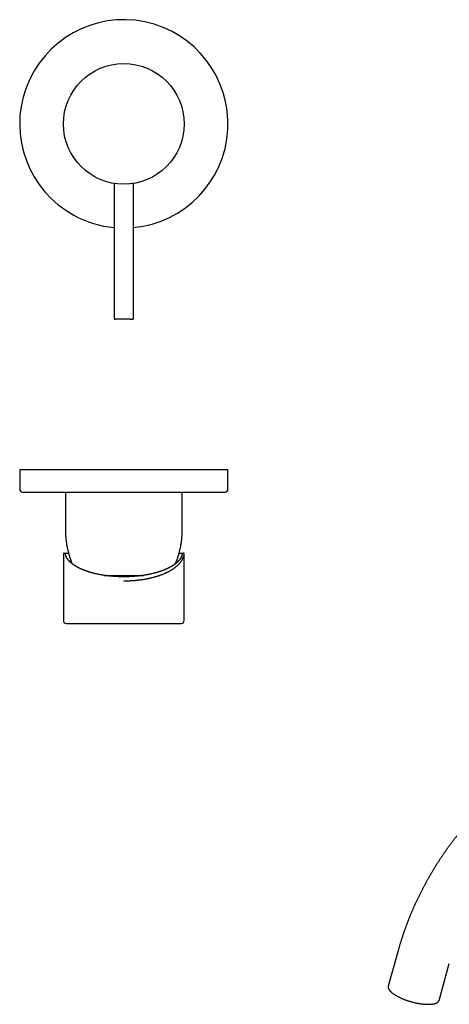
# Model space of a CAD drawing. Units: millimetres. Extents: x 8 to 944, y 12 to 455.
# Drawn here: x 504 to 659, y 101 to 455 of the extents above; entities that cross this region are included whole.
import ezdxf

# ---------------------------------------------------------------- set-up
doc = ezdxf.new("R2010")
doc.units = ezdxf.units.MM

msp = doc.modelspace()

# ---------------------------------------------------------------- linework, layer by layer
at = {"color": 7, "linetype": 'Continuous', "lineweight": 30}
for p, q in [((538, 395.96), (538, 347.58)), ((545, 347.58), (545, 395.96)), ((504, 292.93), (504, 285.93)), ((541.5, 292.93), (504, 292.93)), ((579, 292.93), (541.5, 292.93)), ((579, 285.93), (579, 292.93)), ((520.45, 284.93), (520.45, 271.43)), ((562.55, 271.43), (562.55, 284.93)), ((519.75, 262.48), (519.75, 238.63)), ((519.75, 262.48), (519.75, 262.48)), ((520.06, 262.93), (520.05, 262.93)), ((520.06, 262.93), (520.39, 262.93)), ((520.39, 262.93), (520.38, 262.93)), ((562.5, 262.51), (562.5, 262.5)), ((562.61, 262.93), (562.94, 262.93)), ((562.94, 262.93), (562.96, 262.93)), ((563.25, 238.63), (563.25, 262.48)), ((522.58, 259.93), (521.98, 259.93)), ((561.02, 259.93), (560.42, 259.93)), ((534.4, 254.93), (548.6, 254.93)), ((640.42, 120.32), (636.72, 107.06)), ((655.02, 101.96), (658.72, 115.22))]:
    msp.add_line(p, q, dxfattribs=at)
at = {"color": 7, "linetype": 'Continuous', "lineweight": 30, "flags": 128}
msp.add_lwpolyline([(636.72, 107.06), (636.7, 106.99), (636.69, 106.91), (636.68, 106.83), (636.68, 106.74), (636.69, 106.66), (636.7, 106.57), (636.72, 106.48), (636.74, 106.39), (636.77, 106.3), (636.81, 106.2), (636.85, 106.11), (636.9, 106.01), (636.95, 105.92), (637.01, 105.82), (637.08, 105.72), (637.15, 105.62), (637.23, 105.52), (637.32, 105.42), (637.41, 105.32), (637.51, 105.22), (637.61, 105.11), (637.72, 105.01), (637.83, 104.91), (637.95, 104.8), (638.07, 104.7), (638.2, 104.6), (638.34, 104.49), (638.48, 104.39), (638.63, 104.28), (638.78, 104.18), (638.93, 104.08), (639.09, 103.97), (639.26, 103.87), (639.43, 103.77), (639.6, 103.67), (639.78, 103.57), (639.96, 103.47), (640.15, 103.37), (640.34, 103.27), (640.53, 103.17), (640.73, 103.07), (640.93, 102.98), (641.13, 102.88), (641.34, 102.79), (641.55, 102.69), (641.77, 102.6), (641.98, 102.51), (642.2, 102.42), (642.42, 102.33), (642.65, 102.25), (642.87, 102.16), (643.1, 102.08), (643.33, 102), (643.57, 101.92), (643.8, 101.84), (644.03, 101.77), (644.27, 101.69), (644.51, 101.62), (644.75, 101.55), (644.99, 101.48), (645.22, 101.41), (645.47, 101.35), (645.71, 101.29), (645.95, 101.23), (646.19, 101.17), (646.43, 101.12), (646.67, 101.06), (646.91, 101.01), (647.14, 100.97), (647.38, 100.92), (647.62, 100.88), (647.86, 100.84), (648.09, 100.8), (648.32, 100.76), (648.55, 100.73), (648.78, 100.7), (649.01, 100.67), (649.23, 100.65), (649.46, 100.62), (649.68, 100.6), (649.9, 100.59), (650.11, 100.57), (650.32, 100.56), (650.53, 100.55), (650.74, 100.55), (650.94, 100.54), (651.14, 100.54), (651.33, 100.54), (651.52, 100.55), (651.71, 100.55), (651.9, 100.56), (652.08, 100.58), (652.25, 100.59), (652.42, 100.61), (652.59, 100.63), (652.75, 100.65), (652.91, 100.68), (653.06, 100.71), (653.21, 100.74), (653.35, 100.77), (653.49, 100.81), (653.62, 100.85), (653.75, 100.89), (653.87, 100.93), (653.98, 100.98), (654.09, 101.03), (654.2, 101.08), (654.3, 101.13), (654.39, 101.19), (654.48, 101.25), (654.56, 101.31), (654.63, 101.37), (654.7, 101.43), (654.77, 101.5), (654.82, 101.57), (654.88, 101.64), (654.92, 101.71), (654.96, 101.79), (654.99, 101.87), (655.02, 101.94), (655.02, 101.96)], dxfattribs=at)
at = {"color": 7, "linetype": 'Continuous', "lineweight": 30}
msp.add_circle((541.5, 417.43), 21.75, dxfattribs=at)
for centre, radius, start, end in [((541.5, 417.43), 37.5, 275.3554, 241.3521), ((541.5, 417.43), 37.5, 241.3521, 264.6446), ((505, 285.93), 1, 180, 270), ((578, 285.93), 1, 270, 0), ((520.75, 238.63), 1, 180, 270), ((562.25, 238.63), 1, 270, 0)]:
    msp.add_arc(centre, radius, start, end, dxfattribs=at)
for points, knots in [([(538, 347.58), (538, 347.55), (538, 347.5), (538.02, 347.43), (538.05, 347.36), (538.08, 347.3), (538.13, 347.24), (538.18, 347.19), (538.24, 347.15), (538.3, 347.12), (538.36, 347.09), (538.43, 347.08), (538.48, 347.08), (538.5, 347.08)], [0, 0, 0, 0, 0.093376, 0.186744, 0.280123, 0.373505, 0.466869, 0.560198, 0.648169, 0.736121, 0.824075, 0.912042, 1, 1, 1, 1]), ([(544.5, 347.08), (544.52, 347.08), (544.57, 347.08), (544.64, 347.1), (544.71, 347.12), (544.78, 347.16), (544.84, 347.2), (544.89, 347.26), (544.93, 347.31), (544.96, 347.37), (544.98, 347.44), (545, 347.51), (545, 347.55), (545, 347.58)], [0, 0, 0, 0, 0.09328, 0.186568, 0.279842, 0.373118, 0.46642, 0.559759, 0.647803, 0.735859, 0.82391, 0.91195, 1, 1, 1, 1]), ([(543.84, 347.08), (543.8, 347.08), (543.72, 347.08), (543.58, 347.08), (543.44, 347.08), (543.3, 347.08), (543.14, 347.08), (543.01, 347.08), (542.89, 347.08), (542.8, 347.08), (542.71, 347.08), (542.61, 347.08), (542.52, 347.08), (542.4, 347.08), (542.27, 347.08), (542.13, 347.08), (541.98, 347.08), (541.82, 347.08), (541.67, 347.08), (541.52, 347.08), (541.36, 347.08), (541.21, 347.08), (541.06, 347.08), (540.91, 347.08), (540.76, 347.08), (540.63, 347.08), (540.51, 347.08), (540.41, 347.08), (540.31, 347.08), (540.22, 347.08), (540.12, 347.08), (540.01, 347.08), (539.89, 347.08), (539.75, 347.08), (539.61, 347.08), (539.47, 347.08), (539.34, 347.08), (539.21, 347.08), (539.1, 347.08), (538.99, 347.08), (538.9, 347.08), (538.84, 347.08), (538.79, 347.08), (538.75, 347.08), (538.71, 347.08), (538.68, 347.08), (538.64, 347.08), (538.6, 347.08), (538.56, 347.08), (538.54, 347.08), (538.52, 347.08), (538.5, 347.08), (538.5, 347.08), (538.5, 347.08), (538.5, 347.08)], [0, 0, 0, 0, 0.025677, 0.051146, 0.076509, 0.101869, 0.127326, 0.152984, 0.166958, 0.18085, 0.194675, 0.20845, 0.22219, 0.235911, 0.256494, 0.277127, 0.297865, 0.318762, 0.339691, 0.360451, 0.381098, 0.401685, 0.422267, 0.4429, 0.463638, 0.484535, 0.498953, 0.513291, 0.527567, 0.541797, 0.556001, 0.570196, 0.592526, 0.614948, 0.63753, 0.663217, 0.688692, 0.714057, 0.739415, 0.764866, 0.790513, 0.804488, 0.81838, 0.832205, 0.845979, 0.859719, 0.873441, 0.894023, 0.914656, 0.935394, 0.956291, 0.97722, 0.997981, 1, 1, 1, 1]), ([(543.84, 347.08), (543.87, 347.08), (543.93, 347.08), (544.02, 347.08), (544.11, 347.08), (544.17, 347.08), (544.22, 347.08), (544.25, 347.08), (544.28, 347.08), (544.31, 347.08), (544.34, 347.08), (544.37, 347.08), (544.41, 347.08), (544.44, 347.08), (544.47, 347.08), (544.49, 347.08), (544.5, 347.08), (544.5, 347.08), (544.5, 347.08)], [0, 0, 0, 0, 0.078414, 0.156276, 0.233803, 0.311214, 0.351794, 0.392434, 0.433166, 0.474022, 0.515031, 0.556225, 0.632198, 0.707593, 0.782605, 0.857434, 0.932279, 1, 1, 1, 1]), ([(505, 284.93), (505, 284.93), (505, 284.93), (505.02, 284.93), (505.04, 284.93), (505.08, 284.93), (505.12, 284.93), (505.15, 284.93), (505.16, 284.93), (505.18, 284.93), (505.21, 284.93), (505.23, 284.93), (505.25, 284.93), (505.29, 284.93), (505.36, 284.93), (505.45, 284.93), (505.56, 284.93), (505.67, 284.93), (505.8, 284.93), (505.94, 284.93), (506.07, 284.93), (506.19, 284.93), (506.31, 284.93), (506.43, 284.93), (506.55, 284.93), (506.68, 284.93), (506.81, 284.93), (506.94, 284.93), (507.1, 284.93), (507.3, 284.93), (507.54, 284.93), (507.78, 284.93), (508.04, 284.93), (508.31, 284.93), (508.58, 284.93), (508.87, 284.93), (509.16, 284.93), (509.46, 284.93), (509.76, 284.93), (510.06, 284.93), (510.37, 284.93), (510.68, 284.93), (511.01, 284.93), (511.34, 284.93), (511.65, 284.93), (511.92, 284.93), (512.16, 284.93), (512.41, 284.93), (512.66, 284.93), (512.91, 284.93), (513.18, 284.93), (513.45, 284.93), (513.76, 284.93), (514.11, 284.93), (514.5, 284.93), (514.89, 284.93), (515.29, 284.93), (515.7, 284.93), (516.1, 284.93), (516.49, 284.93), (516.86, 284.93), (517.16, 284.93), (517.39, 284.93), (517.54, 284.93), (517.7, 284.93), (517.85, 284.93), (518, 284.93), (518.28, 284.93), (518.69, 284.93), (519.23, 284.93), (519.78, 284.93), (520.34, 284.93), (520.9, 284.93), (521.4, 284.93), (521.81, 284.93), (522.16, 284.93), (522.5, 284.93), (522.85, 284.93), (523.2, 284.93), (523.55, 284.93), (523.91, 284.93), (524.32, 284.93), (524.8, 284.93), (525.34, 284.93), (525.88, 284.93), (526.43, 284.93), (526.98, 284.93), (527.53, 284.93), (528.11, 284.93), (528.71, 284.93), (529.33, 284.93), (529.96, 284.93), (530.59, 284.93), (531.2, 284.93), (531.8, 284.93), (532.39, 284.93), (532.97, 284.93), (533.56, 284.93), (534.15, 284.93), (534.74, 284.93), (535.27, 284.93), (535.74, 284.93), (536.15, 284.93), (536.56, 284.93), (536.97, 284.93), (537.38, 284.93), (537.79, 284.93), (538.2, 284.93), (538.71, 284.93), (539.31, 284.93), (539.99, 284.93), (540.68, 284.93), (541.37, 284.93), (542.06, 284.93), (542.72, 284.93), (543.35, 284.93), (543.95, 284.93), (544.42, 284.93), (544.76, 284.93), (544.96, 284.93), (545.17, 284.93), (545.37, 284.93), (545.57, 284.93), (545.78, 284.93), (546.12, 284.93), (546.61, 284.93), (547.24, 284.93), (547.86, 284.93), (548.49, 284.93), (549.11, 284.93), (549.73, 284.93), (550.3, 284.93), (550.82, 284.93), (551.3, 284.93), (551.78, 284.93), (552.26, 284.93), (552.73, 284.93), (553.19, 284.93), (553.7, 284.93), (554.26, 284.93), (554.87, 284.93), (555.48, 284.93), (556.09, 284.93), (556.68, 284.93), (557.27, 284.93), (557.85, 284.93), (558.43, 284.93), (558.81, 284.93), (559, 284.93)], [0, 0, 0, 0, 0.0073767, 0.0164688, 0.0244717, 0.0324786, 0.0404917, 0.0431918, 0.045893, 0.0485953, 0.0512988, 0.0540036, 0.0567098, 0.0594174, 0.067829, 0.0762292, 0.0846205, 0.0930055, 0.1013867, 0.1097666, 0.1181478, 0.123912, 0.1296789, 0.1354492, 0.1412238, 0.1470035, 0.1527891, 0.1582615, 0.1637118, 0.1724239, 0.1811281, 0.1898273, 0.1985244, 0.2072222, 0.215768, 0.22432, 0.2328807, 0.2414529, 0.2493856, 0.2573088, 0.2652246, 0.2731351, 0.2810424, 0.2889488, 0.2968562, 0.3022944, 0.3077348, 0.3131781, 0.3186251, 0.3240764, 0.3295326, 0.3353002, 0.3410791, 0.3487766, 0.3564672, 0.3641529, 0.3718355, 0.3795171, 0.3871996, 0.3939626, 0.4007291, 0.4075005, 0.4101624, 0.4128253, 0.4154893, 0.4181545, 0.420821, 0.4234889, 0.432618, 0.4417333, 0.4508378, 0.459935, 0.469028, 0.4781201, 0.4834788, 0.4888391, 0.4942015, 0.4995666, 0.5049353, 0.5103081, 0.5156857, 0.5210687, 0.5290622, 0.5370445, 0.5450177, 0.552984, 0.5609455, 0.5689045, 0.5768632, 0.5856199, 0.5943816, 0.6031514, 0.6119321, 0.6207266, 0.6287201, 0.6367024, 0.6446756, 0.6526418, 0.6606034, 0.6685624, 0.676521, 0.6819935, 0.6874676, 0.692944, 0.6984234, 0.7039064, 0.7093939, 0.7148864, 0.7203848, 0.7295139, 0.7386292, 0.7477338, 0.7568309, 0.7659239, 0.775016, 0.7830189, 0.7910258, 0.7990389, 0.801739, 0.8044402, 0.8071425, 0.809846, 0.8125508, 0.815257, 0.8179646, 0.8263762, 0.8347764, 0.8431677, 0.8515527, 0.8599339, 0.8683138, 0.876695, 0.8832829, 0.8898743, 0.8964706, 0.9030729, 0.9096826, 0.91603, 0.9222597, 0.9309722, 0.9396768, 0.9483762, 0.9570733, 0.9657709, 0.9743166, 0.9828682, 0.9914284, 1, 1, 1, 1]), ([(559, 284.93), (559.17, 284.93), (559.52, 284.93), (560.04, 284.93), (560.55, 284.93), (561.06, 284.93), (561.56, 284.93), (562.06, 284.93), (562.5, 284.93), (562.89, 284.93), (563.22, 284.93), (563.55, 284.93), (563.87, 284.93), (564.2, 284.93), (564.53, 284.93), (564.86, 284.93), (565.23, 284.93), (565.63, 284.93), (566.06, 284.93), (566.49, 284.93), (566.91, 284.93), (567.32, 284.93), (567.71, 284.93), (568.08, 284.93), (568.43, 284.93), (568.7, 284.93), (568.91, 284.93), (569.04, 284.93), (569.17, 284.93), (569.3, 284.93), (569.43, 284.93), (569.67, 284.93), (570, 284.93), (570.42, 284.93), (570.84, 284.93), (571.24, 284.93), (571.64, 284.93), (571.97, 284.93), (572.24, 284.93), (572.45, 284.93), (572.67, 284.93), (572.88, 284.93), (573.08, 284.93), (573.28, 284.93), (573.48, 284.93), (573.71, 284.93), (573.96, 284.93), (574.23, 284.93), (574.49, 284.93), (574.74, 284.93), (574.99, 284.93), (575.22, 284.93), (575.46, 284.93), (575.69, 284.93), (575.91, 284.93), (576.13, 284.93), (576.33, 284.93), (576.52, 284.93), (576.69, 284.93), (576.85, 284.93), (576.99, 284.93), (577.13, 284.93), (577.25, 284.93), (577.37, 284.93), (577.47, 284.93), (577.54, 284.93), (577.61, 284.93), (577.66, 284.93), (577.72, 284.93), (577.77, 284.93), (577.81, 284.93), (577.85, 284.93), (577.89, 284.93), (577.94, 284.93), (577.97, 284.93), (577.99, 284.93), (578, 284.93), (578, 284.93), (578, 284.93)], [0, 0, 0, 0, 0.015342, 0.030666, 0.045974, 0.061273, 0.076565, 0.091855, 0.107147, 0.117663, 0.128184, 0.13871, 0.149244, 0.159785, 0.170336, 0.18149, 0.192665, 0.207552, 0.222424, 0.237287, 0.252145, 0.267, 0.281857, 0.294936, 0.308022, 0.321117, 0.326264, 0.331414, 0.336566, 0.34172, 0.346877, 0.352036, 0.369691, 0.387319, 0.404926, 0.422519, 0.440104, 0.457687, 0.46805, 0.478416, 0.488786, 0.499162, 0.509544, 0.519935, 0.530334, 0.540744, 0.556203, 0.57164, 0.587059, 0.602465, 0.617861, 0.633253, 0.648644, 0.665579, 0.682523, 0.699483, 0.716464, 0.733471, 0.74893, 0.764366, 0.779786, 0.795191, 0.810588, 0.82598, 0.841371, 0.851954, 0.86254, 0.873131, 0.883728, 0.894331, 0.904943, 0.915565, 0.926198, 0.943853, 0.961481, 0.979088, 0.996681, 1, 1, 1, 1]), ([(520.45, 271.43), (520.45, 271.23), (520.45, 270.83), (520.47, 270.22), (520.5, 269.61), (520.54, 269), (520.59, 268.4), (520.65, 267.8), (520.73, 267.21), (520.81, 266.62), (520.91, 266.02), (521.01, 265.43), (521.13, 264.83), (521.26, 264.23), (521.41, 263.64), (521.56, 263.05), (521.72, 262.46), (521.9, 261.88), (522.09, 261.3), (522.28, 260.72), (522.49, 260.15), (522.7, 259.61), (522.84, 259.26), (522.91, 259.1)], [0, 0, 0, 0, 0.048054, 0.096108, 0.144163, 0.192218, 0.240273, 0.28747, 0.334665, 0.381861, 0.429056, 0.477214, 0.525371, 0.573528, 0.621684, 0.66984, 0.717997, 0.766153, 0.81431, 0.862467, 0.910624, 0.958782, 1, 1, 1, 1]), ([(560.09, 259.1), (560.11, 259.15), (560.21, 259.39), (560.38, 259.82), (560.6, 260.38), (560.8, 260.96), (560.99, 261.54), (561.17, 262.12), (561.35, 262.7), (561.5, 263.29), (561.65, 263.88), (561.79, 264.48), (561.92, 265.07), (562.03, 265.67), (562.14, 266.27), (562.23, 266.88), (562.31, 267.48), (562.38, 268.07), (562.43, 268.64), (562.47, 269.2), (562.51, 269.76), (562.53, 270.32), (562.55, 270.88), (562.55, 271.25), (562.55, 271.43)], [0, 0, 0, 0, 0.013774, 0.060966, 0.109122, 0.157276, 0.205431, 0.253585, 0.301739, 0.349893, 0.398046, 0.446201, 0.494355, 0.54251, 0.590665, 0.638821, 0.686978, 0.735135, 0.779279, 0.823423, 0.867568, 0.911712, 0.955857, 1, 1, 1, 1]), ([(520.05, 262.93), (520.04, 262.93), (520.02, 262.93), (519.99, 262.93), (519.97, 262.92), (519.95, 262.91), (519.94, 262.91), (519.92, 262.9), (519.92, 262.89), (519.91, 262.89), (519.9, 262.88), (519.9, 262.88), (519.89, 262.87), (519.88, 262.87), (519.87, 262.86), (519.85, 262.84), (519.84, 262.82), (519.82, 262.8), (519.81, 262.78), (519.8, 262.76), (519.79, 262.74), (519.79, 262.73), (519.78, 262.71), (519.78, 262.7), (519.77, 262.69), (519.77, 262.67), (519.77, 262.66), (519.76, 262.64), (519.76, 262.62), (519.76, 262.6), (519.75, 262.58), (519.75, 262.55), (519.75, 262.52), (519.75, 262.49), (519.75, 262.48)], [0, 0, 0, 0, 0.0356369, 0.0676404, 0.0959971, 0.1206996, 0.1417447, 0.1595127, 0.1734502, 0.1852257, 0.1966071, 0.207595, 0.2181893, 0.2416043, 0.2628338, 0.2977537, 0.3333275, 0.3767508, 0.422685, 0.4723524, 0.5009994, 0.5299084, 0.5586431, 0.5872074, 0.6156054, 0.6438415, 0.6725495, 0.7048647, 0.7430415, 0.7856348, 0.8326367, 0.8840384, 0.9398298, 1, 1, 1, 1]), ([(520.39, 262.93), (520.4, 262.93), (520.44, 262.93), (520.5, 262.93), (520.57, 262.93), (520.66, 262.93), (520.74, 262.93), (520.81, 262.93), (520.88, 262.93), (520.96, 262.93), (521.04, 262.93), (521.12, 262.93), (521.23, 262.93), (521.36, 262.93), (521.48, 262.93), (521.57, 262.93), (521.59, 262.93)], [0, 0, 0, 0, 0.086622, 0.173127, 0.259553, 0.345943, 0.432337, 0.488926, 0.545545, 0.602207, 0.658921, 0.717043, 0.776705, 0.866091, 0.955389, 1, 1, 1, 1]), ([(520.51, 262.46), (520.51, 262.46), (520.51, 262.47), (520.51, 262.47), (520.51, 262.49), (520.5, 262.5), (520.5, 262.51), (520.5, 262.52), (520.5, 262.54), (520.5, 262.58), (520.49, 262.63), (520.5, 262.67), (520.5, 262.7), (520.52, 262.72), (520.53, 262.74), (520.54, 262.75), (520.56, 262.76), (520.58, 262.76), (520.58, 262.76)], [0, 0, 0, 0, 0.0024441, 0.0224185, 0.0423169, 0.0621399, 0.0818878, 0.1015613, 0.121161, 0.228378, 0.3332055, 0.4357257, 0.5360155, 0.6341468, 0.7284901, 0.8208763, 0.9113618, 1, 1, 1, 1]), ([(520.68, 261.88), (520.68, 261.89), (520.67, 261.92), (520.66, 261.95), (520.65, 261.98), (520.64, 262), (520.63, 262.03), (520.62, 262.07), (520.61, 262.1), (520.6, 262.13), (520.59, 262.15), (520.59, 262.17), (520.58, 262.19), (520.58, 262.2), (520.57, 262.23), (520.56, 262.26), (520.55, 262.29), (520.54, 262.32), (520.54, 262.34), (520.53, 262.37), (520.53, 262.38), (520.52, 262.39), (520.52, 262.4), (520.52, 262.42), (520.52, 262.43), (520.51, 262.45), (520.51, 262.46), (520.51, 262.46)], [0, 0, 0, 0, 0.048478, 0.092491, 0.132039, 0.167123, 0.198973, 0.262427, 0.327613, 0.365514, 0.398355, 0.425978, 0.450341, 0.479156, 0.513209, 0.572207, 0.62941, 0.683881, 0.736268, 0.787504, 0.809685, 0.831667, 0.856544, 0.886531, 0.921625, 0.961059, 1, 1, 1, 1]), ([(561.41, 262.93), (561.43, 262.93), (561.5, 262.93), (561.61, 262.93), (561.73, 262.93), (561.84, 262.93), (561.94, 262.93), (562.05, 262.93), (562.15, 262.93), (562.25, 262.93), (562.34, 262.93), (562.43, 262.93), (562.5, 262.93), (562.56, 262.93), (562.6, 262.93), (562.61, 262.93)], [0, 0, 0, 0, 0.040114, 0.111542, 0.183026, 0.254589, 0.325467, 0.393504, 0.480181, 0.566778, 0.653337, 0.739897, 0.826501, 0.913188, 1, 1, 1, 1]), ([(562.5, 262.51), (562.5, 262.5), (562.49, 262.49), (562.49, 262.46), (562.48, 262.44), (562.48, 262.41), (562.47, 262.37), (562.46, 262.32), (562.44, 262.27), (562.43, 262.22), (562.42, 262.19), (562.41, 262.17), (562.4, 262.14), (562.4, 262.12), (562.39, 262.1), (562.39, 262.09), (562.38, 262.08), (562.38, 262.06), (562.37, 262.04), (562.36, 262.02), (562.36, 261.99), (562.34, 261.96), (562.33, 261.92), (562.32, 261.9), (562.32, 261.88)], [0, 0, 0, 0, 0.067286, 0.130526, 0.189709, 0.244829, 0.296818, 0.398977, 0.501817, 0.548788, 0.594834, 0.636652, 0.674006, 0.706895, 0.721666, 0.735337, 0.751318, 0.772185, 0.797938, 0.828578, 0.864103, 0.904516, 0.949815, 1, 1, 1, 1]), ([(563.25, 262.48), (563.25, 262.49), (563.25, 262.51), (563.25, 262.54), (563.25, 262.56), (563.25, 262.59), (563.24, 262.61), (563.24, 262.63), (563.24, 262.65), (563.23, 262.67), (563.23, 262.69), (563.22, 262.7), (563.22, 262.72), (563.21, 262.74), (563.2, 262.75), (563.2, 262.77), (563.18, 262.79), (563.17, 262.81), (563.16, 262.83), (563.14, 262.85), (563.13, 262.86), (563.12, 262.87), (563.11, 262.88), (563.1, 262.88), (563.09, 262.89), (563.07, 262.9), (563.06, 262.91), (563.04, 262.92), (563.01, 262.92), (562.99, 262.93), (562.97, 262.93), (562.96, 262.93)], [0, 0, 0, 0, 0.039427, 0.07992, 0.121481, 0.164114, 0.20782, 0.251474, 0.291953, 0.332604, 0.369199, 0.401747, 0.432002, 0.464314, 0.495659, 0.528848, 0.563457, 0.599374, 0.636605, 0.673735, 0.707672, 0.723811, 0.739107, 0.756099, 0.776449, 0.800157, 0.827226, 0.863439, 0.904313, 0.949838, 1, 1, 1, 1]), ([(562.32, 261.89), (562.31, 261.88), (562.31, 261.86), (562.3, 261.83), (562.28, 261.79), (562.26, 261.75), (562.24, 261.69), (562.2, 261.61), (562.16, 261.51), (562.12, 261.43), (562.09, 261.37), (562.07, 261.33), (562.05, 261.3), (562.03, 261.26), (562.02, 261.24), (562, 261.21), (561.99, 261.18), (561.97, 261.15), (561.95, 261.12), (561.93, 261.08), (561.9, 261.04), (561.87, 260.99), (561.83, 260.93), (561.78, 260.85), (561.71, 260.76), (561.65, 260.66), (561.57, 260.56), (561.51, 260.48), (561.45, 260.4), (561.4, 260.35), (561.35, 260.29), (561.31, 260.24), (561.27, 260.2), (561.24, 260.17), (561.22, 260.14), (561.2, 260.12), (561.18, 260.1), (561.17, 260.08), (561.16, 260.07), (561.15, 260.06), (561.14, 260.06), (561.13, 260.05), (561.12, 260.03), (561.11, 260.02), (561.09, 259.99), (561.06, 259.97), (561.03, 259.93), (560.99, 259.9), (560.95, 259.86), (560.91, 259.81), (560.86, 259.77), (560.81, 259.72), (560.77, 259.68), (560.72, 259.63), (560.66, 259.58), (560.58, 259.51), (560.49, 259.43), (560.4, 259.34), (560.3, 259.27), (560.2, 259.19), (560.11, 259.11), (560.01, 259.04), (559.92, 258.96), (559.83, 258.9), (559.75, 258.84), (559.69, 258.8), (559.65, 258.76), (559.6, 258.73), (559.56, 258.71), (559.54, 258.69), (559.52, 258.67), (559.5, 258.66), (559.48, 258.65), (559.46, 258.64), (559.44, 258.62), (559.41, 258.6), (559.37, 258.58), (559.34, 258.55), (559.29, 258.52), (559.25, 258.49), (559.2, 258.46), (559.15, 258.43), (559.1, 258.4), (559.05, 258.37), (559, 258.33), (558.91, 258.28), (558.78, 258.2), (558.6, 258.09), (558.43, 258), (558.27, 257.9), (558.11, 257.82), (557.96, 257.74), (557.82, 257.67), (557.68, 257.6), (557.54, 257.53), (557.41, 257.47), (557.29, 257.41), (557.18, 257.35), (557.07, 257.3), (556.97, 257.26), (556.87, 257.21), (556.77, 257.17), (556.63, 257.11), (556.46, 257.03), (556.26, 256.95), (556.06, 256.87), (555.87, 256.79), (555.71, 256.73), (555.58, 256.68), (555.48, 256.65), (555.39, 256.61), (555.3, 256.58), (555.22, 256.55), (555.16, 256.53), (555.12, 256.51), (555.1, 256.51), (555.08, 256.5), (555.06, 256.49), (555.05, 256.49), (555.04, 256.49), (555.02, 256.48), (555, 256.47), (554.98, 256.46), (554.94, 256.45), (554.9, 256.44), (554.84, 256.42), (554.77, 256.39), (554.7, 256.37), (554.61, 256.34), (554.51, 256.31), (554.4, 256.27), (554.29, 256.23), (554.17, 256.19), (554.04, 256.15), (553.9, 256.11), (553.75, 256.07), (553.59, 256.02), (553.42, 255.97), (553.23, 255.92), (553.05, 255.87), (552.87, 255.81), (552.68, 255.77), (552.41, 255.7), (552.05, 255.61), (551.63, 255.51), (551.21, 255.41), (550.81, 255.33), (550.41, 255.25), (549.98, 255.16), (549.53, 255.08), (549.06, 255), (548.59, 254.93), (548.11, 254.86), (547.64, 254.8), (547.17, 254.74), (546.71, 254.69), (546.24, 254.64), (545.78, 254.6), (545.31, 254.56), (544.83, 254.53), (544.35, 254.5), (543.88, 254.47), (543.4, 254.45), (542.92, 254.44), (542.45, 254.42), (541.98, 254.42), (541.5, 254.42), (541.02, 254.42), (540.54, 254.42), (540.06, 254.44), (539.58, 254.45), (539.1, 254.47), (538.63, 254.5), (538.16, 254.53), (537.7, 254.56), (537.23, 254.6), (536.76, 254.64), (536.28, 254.69), (535.81, 254.74), (535.34, 254.8), (534.87, 254.87), (534.4, 254.93), (533.93, 255.01), (533.47, 255.08), (533.02, 255.16), (532.57, 255.25), (532.14, 255.34), (531.7, 255.43), (531.27, 255.53), (530.84, 255.63), (530.51, 255.72), (530.26, 255.78), (530.1, 255.82), (529.94, 255.87), (529.79, 255.91), (529.63, 255.95), (529.48, 256), (529.33, 256.04), (529.18, 256.09), (529.03, 256.13), (528.9, 256.17), (528.78, 256.21), (528.66, 256.25), (528.55, 256.29), (528.45, 256.32), (528.35, 256.35), (528.27, 256.38), (528.2, 256.4), (528.14, 256.42), (528.08, 256.44), (528.04, 256.46), (528.01, 256.47), (527.98, 256.48), (527.96, 256.49), (527.95, 256.49), (527.95, 256.49), (527.93, 256.5), (527.91, 256.5), (527.88, 256.52), (527.82, 256.54), (527.75, 256.56), (527.66, 256.59), (527.56, 256.63), (527.44, 256.67), (527.31, 256.72), (527.16, 256.78), (526.98, 256.85), (526.81, 256.92), (526.62, 257), (526.43, 257.08), (526.24, 257.16), (526.08, 257.24), (525.94, 257.3), (525.83, 257.35), (525.72, 257.4), (525.61, 257.45), (525.49, 257.51), (525.36, 257.58), (525.22, 257.65), (525.06, 257.73), (524.9, 257.81), (524.74, 257.9), (524.59, 257.99), (524.43, 258.07), (524.28, 258.17), (524.12, 258.26), (523.98, 258.35), (523.87, 258.42), (523.79, 258.47), (523.75, 258.5), (523.71, 258.52), (523.67, 258.55), (523.64, 258.57), (523.61, 258.59), (523.58, 258.61), (523.56, 258.62), (523.54, 258.63), (523.53, 258.64), (523.5, 258.66), (523.47, 258.68), (523.43, 258.71), (523.39, 258.74), (523.34, 258.77), (523.29, 258.81), (523.23, 258.85), (523.16, 258.9), (523.08, 258.96), (523, 259.03), (522.91, 259.09), (522.82, 259.16), (522.69, 259.27), (522.53, 259.41), (522.36, 259.56), (522.22, 259.68), (522.14, 259.77), (522.08, 259.83), (522.04, 259.86), (522, 259.9), (521.97, 259.93), (521.94, 259.96), (521.92, 259.99), (521.9, 260.01), (521.88, 260.03), (521.87, 260.04), (521.86, 260.05), (521.85, 260.06), (521.84, 260.07), (521.83, 260.08), (521.82, 260.1), (521.79, 260.12), (521.77, 260.15), (521.75, 260.18), (521.72, 260.21), (521.69, 260.24), (521.64, 260.3), (521.57, 260.39), (521.48, 260.5), (521.4, 260.6), (521.33, 260.7), (521.26, 260.79), (521.2, 260.88), (521.15, 260.96), (521.11, 261.02), (521.08, 261.07), (521.06, 261.11), (521.03, 261.15), (521.02, 261.18), (521, 261.2), (520.99, 261.23), (520.97, 261.26), (520.95, 261.29), (520.93, 261.33), (520.91, 261.38), (520.89, 261.42), (520.86, 261.47), (520.83, 261.53), (520.8, 261.59), (520.77, 261.67), (520.74, 261.74), (520.72, 261.79), (520.71, 261.83), (520.69, 261.86), (520.69, 261.88), (520.68, 261.89)], [0, 0, 0, 0, 0.0005264, 0.0020571, 0.0037617, 0.0055237, 0.0072578, 0.011546, 0.0156532, 0.0195796, 0.0213661, 0.0230365, 0.0245508, 0.025909, 0.0271111, 0.0281679, 0.029268, 0.0304803, 0.0318048, 0.0332416, 0.0352599, 0.0373315, 0.0394483, 0.0432292, 0.0471463, 0.0511991, 0.0553866, 0.0597089, 0.0621436, 0.0646191, 0.0671353, 0.0696793, 0.0711503, 0.0724599, 0.0736078, 0.0745943, 0.0754191, 0.0760288, 0.0765049, 0.0768474, 0.0771635, 0.0775816, 0.078102, 0.0787247, 0.079748, 0.0809648, 0.0823751, 0.0839789, 0.0858149, 0.0877819, 0.0897499, 0.0917159, 0.0936799, 0.0956419, 0.097602, 0.1012049, 0.104801, 0.1083906, 0.1119734, 0.1155496, 0.119051, 0.1223926, 0.1256566, 0.1287518, 0.131678, 0.1333234, 0.13491, 0.1364031, 0.1377461, 0.1384443, 0.1390934, 0.1396934, 0.1402444, 0.1408279, 0.1415705, 0.1424835, 0.1435669, 0.1448207, 0.1460841, 0.1474834, 0.1490128, 0.150567, 0.1521066, 0.1536315, 0.1551418, 0.1566374, 0.1618591, 0.1668939, 0.1717417, 0.1764025, 0.1805499, 0.184537, 0.1883637, 0.1920301, 0.1955362, 0.1988818, 0.202067, 0.2048458, 0.2074898, 0.2100233, 0.21251, 0.214953, 0.2173525, 0.2223472, 0.2271418, 0.231736, 0.2361298, 0.2403233, 0.2425793, 0.2447727, 0.2469033, 0.2489279, 0.2505939, 0.2521516, 0.2527339, 0.2532995, 0.2537738, 0.2540505, 0.2542387, 0.2544881, 0.2548279, 0.2552581, 0.2557787, 0.2565972, 0.2575708, 0.2586994, 0.2601702, 0.2618412, 0.2637124, 0.265784, 0.2680557, 0.2705278, 0.273042, 0.2757343, 0.2786046, 0.281653, 0.2848795, 0.2884953, 0.2921886, 0.295872, 0.2995454, 0.3032088, 0.3068623, 0.3154346, 0.3239515, 0.3315091, 0.3390226, 0.3464919, 0.353917, 0.3624529, 0.3709296, 0.3793471, 0.3877053, 0.3960044, 0.4040975, 0.4121335, 0.4201123, 0.4280354, 0.4360853, 0.4441353, 0.4521854, 0.4602356, 0.4682859, 0.4761925, 0.4840992, 0.4920059, 0.4999126, 0.507963, 0.5160134, 0.5240638, 0.5321142, 0.5401645, 0.5480709, 0.5559773, 0.5638836, 0.5717898, 0.5798574, 0.5879828, 0.5961676, 0.6044116, 0.6127149, 0.6209275, 0.6291973, 0.6375242, 0.6459082, 0.6539284, 0.6620001, 0.6701233, 0.678298, 0.6865242, 0.6948018, 0.6979371, 0.7010797, 0.7042296, 0.7073868, 0.7105513, 0.7136903, 0.7166915, 0.7198229, 0.7227762, 0.7255514, 0.7281485, 0.7305676, 0.7329388, 0.7351097, 0.7370804, 0.7388508, 0.7404209, 0.7417908, 0.742899, 0.7438292, 0.7445814, 0.7451556, 0.7455518, 0.7456586, 0.7457555, 0.7460092, 0.7464614, 0.7473546, 0.7482891, 0.7500606, 0.7519637, 0.7543859, 0.7569035, 0.7595057, 0.7633151, 0.7672924, 0.7714376, 0.7757506, 0.7802316, 0.7848803, 0.7896968, 0.7922361, 0.7948793, 0.7976555, 0.8005645, 0.8036065, 0.8067814, 0.8106939, 0.8147909, 0.8190724, 0.8235384, 0.8277491, 0.8321115, 0.8366256, 0.8412915, 0.8455229, 0.8498717, 0.8512627, 0.8526061, 0.853841, 0.8549674, 0.8559855, 0.8569468, 0.8577861, 0.8585035, 0.859099, 0.8595746, 0.8600298, 0.8612377, 0.8626348, 0.8640423, 0.8655864, 0.8671981, 0.8688685, 0.8715112, 0.8742885, 0.8772004, 0.8802469, 0.8834279, 0.8867019, 0.894447, 0.9022233, 0.9066614, 0.9111097, 0.9128599, 0.9145891, 0.9161768, 0.9176053, 0.9188746, 0.9199846, 0.9209354, 0.9217271, 0.9222375, 0.9226495, 0.9229634, 0.9232908, 0.923893, 0.9247029, 0.9257206, 0.926946, 0.9280545, 0.9292913, 0.9306562, 0.9320882, 0.9370993, 0.9419472, 0.946213, 0.950344, 0.95434, 0.9581999, 0.9619237, 0.9639138, 0.9658628, 0.9677077, 0.9693774, 0.9705662, 0.9716468, 0.972684, 0.9738649, 0.9753149, 0.9769463, 0.9787591, 0.9806866, 0.9826535, 0.9846595, 0.987891, 0.9912192, 0.9946441, 0.9961416, 0.9975975, 0.9989277, 1, 1, 1, 1]), ([(562.96, 262), (562.95, 261.92), (562.92, 261.78), (562.86, 261.55), (562.79, 261.33), (562.71, 261.11), (562.62, 260.9), (562.52, 260.68), (562.41, 260.47), (562.3, 260.26), (562.17, 260.05), (562.04, 259.86), (561.91, 259.67), (561.77, 259.48), (561.63, 259.3), (561.47, 259.12), (561.31, 258.94), (561.14, 258.75), (560.95, 258.57), (560.75, 258.37), (560.52, 258.17), (560.29, 257.97), (560.04, 257.77), (559.79, 257.58), (559.53, 257.39), (559.27, 257.21), (558.99, 257.02), (558.7, 256.84), (558.4, 256.66), (558.1, 256.48), (557.78, 256.31), (557.5, 256.16), (557.25, 256.04), (557.04, 255.93), (556.83, 255.83), (556.61, 255.73), (556.34, 255.61), (556.02, 255.47), (555.65, 255.31), (555.26, 255.16), (554.87, 255.01), (554.5, 254.88), (554.15, 254.76), (553.83, 254.65), (553.5, 254.55), (553.17, 254.45), (552.8, 254.34), (552.4, 254.22), (551.96, 254.11), (551.52, 254), (551.12, 253.9), (550.78, 253.83), (550.49, 253.76), (550.21, 253.7), (549.91, 253.64), (549.58, 253.58), (549.19, 253.51), (548.75, 253.43), (548.31, 253.36), (547.87, 253.29), (547.46, 253.24), (547.08, 253.19), (546.72, 253.15), (546.37, 253.11), (546.01, 253.07), (545.62, 253.03), (545.19, 252.99), (544.73, 252.96), (544.27, 252.93), (543.8, 252.9), (543.34, 252.88), (542.88, 252.87), (542.42, 252.85), (541.96, 252.85), (541.65, 252.85), (541.5, 252.85)], [0, 0, 0, 0, 0.015746, 0.031463, 0.047157, 0.062835, 0.078501, 0.093885, 0.109271, 0.124665, 0.14016, 0.153965, 0.167744, 0.181501, 0.19524, 0.208967, 0.222686, 0.236401, 0.250116, 0.265923, 0.28168, 0.297394, 0.313073, 0.328724, 0.344075, 0.359414, 0.374746, 0.390285, 0.405776, 0.421218, 0.43662, 0.451989, 0.461636, 0.471275, 0.480907, 0.490535, 0.500161, 0.515992, 0.531762, 0.547479, 0.563153, 0.578792, 0.591061, 0.603318, 0.615569, 0.627861, 0.640285, 0.655764, 0.671194, 0.686583, 0.701942, 0.711585, 0.721222, 0.730855, 0.740487, 0.750121, 0.764217, 0.77827, 0.792288, 0.806277, 0.820246, 0.831212, 0.842175, 0.853137, 0.864102, 0.875074, 0.889126, 0.903144, 0.917137, 0.931112, 0.945077, 0.958791, 0.972511, 0.986245, 1, 1, 1, 1]), ([(520.75, 237.63), (520.75, 237.63), (520.75, 237.63), (520.77, 237.63), (520.8, 237.63), (520.84, 237.63), (520.88, 237.63), (520.92, 237.63), (520.97, 237.63), (521.01, 237.63), (521.07, 237.63), (521.12, 237.63), (521.2, 237.63), (521.3, 237.63), (521.41, 237.63), (521.54, 237.63), (521.66, 237.63), (521.75, 237.63), (521.82, 237.63), (521.9, 237.63), (521.97, 237.63), (522.05, 237.63), (522.13, 237.63), (522.24, 237.63), (522.38, 237.63), (522.57, 237.63), (522.77, 237.63), (522.97, 237.63), (523.17, 237.63), (523.34, 237.63), (523.49, 237.63), (523.64, 237.63), (523.8, 237.63), (523.96, 237.63), (524.16, 237.63), (524.4, 237.63), (524.67, 237.63), (524.96, 237.63), (525.25, 237.63), (525.55, 237.63), (525.86, 237.63), (526.17, 237.63), (526.5, 237.63), (526.83, 237.63), (527.17, 237.63), (527.52, 237.63), (527.88, 237.63), (528.24, 237.63), (528.57, 237.63), (528.86, 237.63), (529.11, 237.63), (529.37, 237.63), (529.62, 237.63), (529.88, 237.63), (530.19, 237.63), (530.54, 237.63), (530.94, 237.63), (531.35, 237.63), (531.76, 237.63), (532.11, 237.63), (532.38, 237.63), (532.59, 237.63), (532.8, 237.63), (533.01, 237.63), (533.22, 237.63), (533.43, 237.63), (533.65, 237.63), (533.95, 237.63), (534.33, 237.63), (534.81, 237.63), (535.29, 237.63), (535.77, 237.63), (536.2, 237.63), (536.58, 237.63), (536.9, 237.63), (537.22, 237.63), (537.55, 237.63), (537.86, 237.63), (538.23, 237.63), (538.65, 237.63), (539.12, 237.63), (539.59, 237.63), (540.07, 237.63), (540.54, 237.63), (541.02, 237.63), (541.34, 237.63), (541.5, 237.63)], [0, 0, 0, 0, 0.014636, 0.029249, 0.043849, 0.058441, 0.073035, 0.082595, 0.092161, 0.101735, 0.111319, 0.121178, 0.131337, 0.146553, 0.161753, 0.176944, 0.192136, 0.198959, 0.205784, 0.212614, 0.219447, 0.226285, 0.233129, 0.23998, 0.254418, 0.268832, 0.283228, 0.297614, 0.311997, 0.321417, 0.330841, 0.340272, 0.34971, 0.359159, 0.36862, 0.383368, 0.398089, 0.412791, 0.427482, 0.442171, 0.456602, 0.471046, 0.485509, 0.5, 0.514747, 0.529468, 0.54417, 0.558862, 0.573551, 0.583171, 0.592795, 0.602426, 0.612066, 0.621716, 0.63138, 0.645819, 0.660232, 0.674628, 0.689014, 0.703398, 0.710462, 0.717529, 0.724599, 0.731672, 0.73875, 0.745834, 0.752924, 0.760021, 0.77554, 0.791032, 0.806507, 0.821974, 0.837443, 0.847576, 0.857716, 0.867866, 0.878027, 0.887932, 0.897514, 0.912161, 0.926794, 0.941419, 0.956044, 0.970678, 0.985327, 1, 1, 1, 1]), ([(541.5, 237.63), (541.66, 237.63), (541.98, 237.63), (542.45, 237.63), (542.93, 237.63), (543.4, 237.63), (543.82, 237.63), (544.18, 237.63), (544.49, 237.63), (544.8, 237.63), (545.11, 237.63), (545.43, 237.63), (545.8, 237.63), (546.23, 237.63), (546.72, 237.63), (547.19, 237.63), (547.58, 237.63), (547.88, 237.63), (548.09, 237.63), (548.3, 237.63), (548.51, 237.63), (548.72, 237.63), (548.93, 237.63), (549.21, 237.63), (549.57, 237.63), (550, 237.63), (550.43, 237.63), (550.85, 237.63), (551.22, 237.63), (551.54, 237.63), (551.81, 237.63), (552.07, 237.63), (552.33, 237.63), (552.6, 237.63), (552.9, 237.63), (553.25, 237.63), (553.65, 237.63), (554.03, 237.63), (554.41, 237.63), (554.78, 237.63), (555.14, 237.63), (555.49, 237.63), (555.84, 237.63), (556.18, 237.63), (556.51, 237.63), (556.84, 237.63), (557.16, 237.63), (557.47, 237.63), (557.73, 237.63), (557.96, 237.63), (558.15, 237.63), (558.33, 237.63), (558.52, 237.63), (558.69, 237.63), (558.9, 237.63), (559.12, 237.63), (559.37, 237.63), (559.6, 237.63), (559.82, 237.63), (560, 237.63), (560.14, 237.63), (560.24, 237.63), (560.34, 237.63), (560.43, 237.63), (560.53, 237.63), (560.62, 237.63), (560.71, 237.63), (560.83, 237.63), (560.98, 237.63), (561.14, 237.63), (561.3, 237.63), (561.45, 237.63), (561.56, 237.63), (561.66, 237.63), (561.73, 237.63), (561.81, 237.63), (561.87, 237.63), (561.93, 237.63), (561.99, 237.63), (562.05, 237.63), (562.11, 237.63), (562.16, 237.63), (562.2, 237.63), (562.23, 237.63), (562.25, 237.63), (562.25, 237.63), (562.25, 237.63)], [0, 0, 0, 0, 0.014637, 0.029252, 0.043852, 0.058445, 0.073039, 0.082599, 0.092164, 0.101737, 0.11132, 0.121178, 0.131337, 0.146553, 0.161753, 0.176944, 0.192136, 0.198959, 0.205784, 0.212614, 0.219447, 0.226285, 0.233129, 0.23998, 0.254418, 0.268832, 0.283228, 0.297614, 0.311997, 0.321417, 0.330841, 0.340272, 0.34971, 0.359159, 0.36862, 0.383368, 0.398089, 0.412791, 0.427482, 0.442171, 0.456602, 0.471046, 0.485509, 0.5, 0.514747, 0.529468, 0.54417, 0.558862, 0.573551, 0.583171, 0.592795, 0.602426, 0.612066, 0.621716, 0.63138, 0.645819, 0.660232, 0.674628, 0.689014, 0.703398, 0.710462, 0.717529, 0.724599, 0.731672, 0.73875, 0.745834, 0.752924, 0.760021, 0.77554, 0.791032, 0.806507, 0.821974, 0.837443, 0.847576, 0.857716, 0.867866, 0.878027, 0.887931, 0.897512, 0.912158, 0.92679, 0.941415, 0.95604, 0.970675, 0.985325, 1, 1, 1, 1]), ([(687.07, 183.92), (687.07, 183.92), (686.91, 183.83), (686.62, 183.65), (686.18, 183.39), (685.74, 183.13), (685.3, 182.86), (684.86, 182.59), (684.42, 182.31), (683.98, 182.03), (683.54, 181.75), (683.11, 181.46), (682.67, 181.17), (682.24, 180.87), (681.8, 180.57), (681.37, 180.27), (680.94, 179.96), (680.51, 179.65), (680.08, 179.33), (679.65, 179.02), (679.22, 178.7), (678.79, 178.37), (678.36, 178.04), (677.94, 177.71), (677.51, 177.37), (677.09, 177.04), (676.67, 176.69), (676.25, 176.35), (675.82, 176), (675.41, 175.65), (674.99, 175.29), (674.57, 174.93), (674.16, 174.57), (673.74, 174.2), (673.33, 173.83), (672.92, 173.46), (672.5, 173.08), (672.09, 172.7), (671.69, 172.32), (671.28, 171.94), (670.87, 171.55), (670.47, 171.16), (670.07, 170.76), (669.67, 170.36), (669.27, 169.96), (668.87, 169.56), (668.47, 169.15), (668.07, 168.74), (667.68, 168.33), (667.29, 167.91), (666.9, 167.49), (666.51, 167.07), (666.12, 166.65), (665.73, 166.22), (665.35, 165.79), (664.96, 165.36), (664.58, 164.92), (664.2, 164.48), (663.82, 164.04), (663.44, 163.59), (663.07, 163.14), (662.69, 162.69), (662.32, 162.24), (661.95, 161.78), (661.58, 161.32), (661.21, 160.86), (660.85, 160.4), (660.48, 159.93), (660.12, 159.46), (659.76, 158.98), (659.4, 158.51), (659.04, 158.02), (658.69, 157.54), (658.33, 157.05), (657.99, 156.58), (657.66, 156.12), (657.35, 155.68), (657.04, 155.23), (656.73, 154.79), (656.42, 154.34), (656.11, 153.89), (655.81, 153.44), (655.51, 152.99), (655.21, 152.53), (654.91, 152.08), (654.62, 151.62), (654.32, 151.16), (654.03, 150.71), (653.75, 150.25), (653.46, 149.79), (653.18, 149.34), (652.91, 148.88), (652.64, 148.44), (652.39, 148.02), (652.17, 147.65), (651.98, 147.32), (651.79, 147), (651.66, 146.78), (651.59, 146.66)], [0, 0, 0, 0, 0.00026, 0.011141, 0.022022, 0.032904, 0.043787, 0.054669, 0.065551, 0.076434, 0.087316, 0.098197, 0.109078, 0.119959, 0.130838, 0.141717, 0.152595, 0.163471, 0.174347, 0.185222, 0.196095, 0.206968, 0.217839, 0.228709, 0.239578, 0.250445, 0.261312, 0.272177, 0.283042, 0.293905, 0.304767, 0.315629, 0.326489, 0.337349, 0.348208, 0.359067, 0.369925, 0.380782, 0.391639, 0.402497, 0.413354, 0.424211, 0.435069, 0.445927, 0.456786, 0.467646, 0.478507, 0.489369, 0.500233, 0.511098, 0.521966, 0.532835, 0.543708, 0.554583, 0.565462, 0.576345, 0.587231, 0.598123, 0.609019, 0.61992, 0.630828, 0.641743, 0.652664, 0.663594, 0.674533, 0.685481, 0.69644, 0.707411, 0.718395, 0.729393, 0.740406, 0.751437, 0.762488, 0.77356, 0.784657, 0.794622, 0.804585, 0.814545, 0.824501, 0.834454, 0.844402, 0.854344, 0.864281, 0.874211, 0.884132, 0.894042, 0.903939, 0.913818, 0.923671, 0.933488, 0.94325, 0.952921, 0.962423, 0.971552, 0.979883, 0.985775, 0.992232, 1, 1, 1, 1]), ([(651.59, 146.66), (651.49, 146.48), (651.35, 146.23), (651.14, 145.87), (650.97, 145.56), (650.76, 145.2), (650.54, 144.81), (650.32, 144.4), (650.09, 143.98), (649.85, 143.55), (649.62, 143.11), (649.38, 142.66), (649.14, 142.2), (648.9, 141.74), (648.66, 141.27), (648.42, 140.8), (648.18, 140.32), (647.94, 139.84), (647.7, 139.36), (647.47, 138.87), (647.23, 138.39), (647, 137.9), (646.77, 137.4), (646.54, 136.91), (646.31, 136.41), (646.09, 135.91), (645.86, 135.41), (645.64, 134.91), (645.42, 134.41), (645.21, 133.9), (644.99, 133.4), (644.78, 132.89), (644.57, 132.38), (644.36, 131.87), (644.16, 131.36), (643.95, 130.85), (643.75, 130.33), (643.56, 129.82), (643.36, 129.31), (643.17, 128.79), (642.98, 128.27), (642.79, 127.76), (642.61, 127.24), (642.43, 126.72), (642.25, 126.2), (642.07, 125.68), (641.9, 125.16), (641.73, 124.64), (641.56, 124.12), (641.39, 123.6), (641.23, 123.08), (641.07, 122.56), (640.91, 122.04), (640.76, 121.52), (640.61, 120.99), (640.5, 120.6), (640.43, 120.37), (640.42, 120.32)], [0, 0, 0, 0, 0.020882, 0.029166, 0.042946, 0.057237, 0.072561, 0.088555, 0.105073, 0.122001, 0.139254, 0.156773, 0.17451, 0.192431, 0.210507, 0.228716, 0.24704, 0.265466, 0.28398, 0.302573, 0.321236, 0.339963, 0.358747, 0.377583, 0.396466, 0.415393, 0.43436, 0.453364, 0.472402, 0.491472, 0.510572, 0.529699, 0.548853, 0.568031, 0.587233, 0.606457, 0.625702, 0.644966, 0.66425, 0.683551, 0.70287, 0.722206, 0.741558, 0.760925, 0.780307, 0.799703, 0.819113, 0.838537, 0.857974, 0.877423, 0.896885, 0.916359, 0.935844, 0.955341, 0.97485, 0.994369, 1, 1, 1, 1])]:
    msp.add_open_spline(points, degree=3, knots=knots, dxfattribs=at)

doc.saveas('drawing.dxf')
